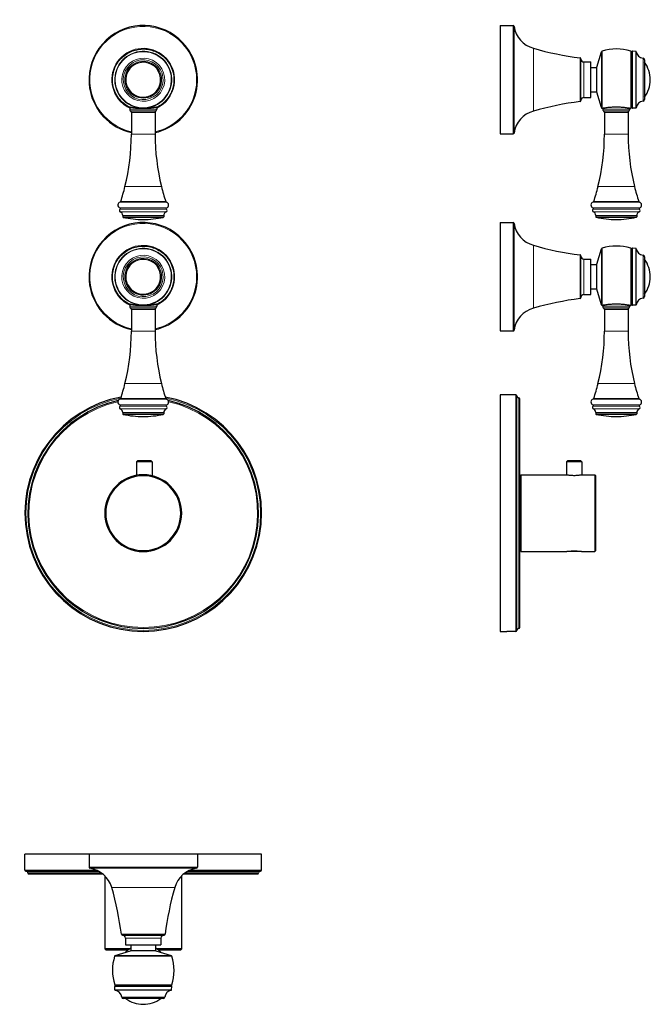
# Model space of a CAD drawing. Units: millimetres. Extents: x 161 to 682, y 120 to 620.
# Drawn here: x 362 to 682, y 120 to 620 of the extents above; entities that cross this region are included whole.
import ezdxf

# ---------------------------------------------------------------- set-up
doc = ezdxf.new("R2010")
doc.units = ezdxf.units.MM
doc.layers.get('0').update_dxf_attribs({"color": 106, "lineweight": 0})

# ---------------------------------------------------------------- blocks, each defined once
blk = doc.blocks.new('a', base_point=(362.56, 302.97))
at = {"color": 0, "linetype": 'Continuous', "lineweight": 30}
for p, q in [((418.11, 575.38), (418.11, 574.35)), ((431.81, 575.38), (431.81, 574.35)), ((418.4, 573.64), (418.67, 573.38)), ((418.96, 572.67), (418.96, 561.66)), ((430.96, 572.67), (430.96, 561.66)), ((431.25, 573.38), (431.52, 573.64)), ((414.58, 520.42), (414.58, 519.75)), ((435.33, 520.42), (435.33, 519.75)), ((418.11, 475.38), (418.11, 474.35)), ((431.81, 475.38), (431.81, 474.35)), ((418.4, 473.64), (418.67, 473.38)), ((418.96, 472.67), (418.96, 461.66)), ((430.96, 472.67), (430.96, 461.66)), ((431.25, 473.38), (431.52, 473.64)), ((414.58, 420.42), (414.58, 419.75)), ((435.33, 420.42), (435.33, 419.75)), ((421.51, 395.41), (422.01, 395.91)), ((425.46, 395.41), (421.51, 395.41)), ((421.51, 395.41), (421.51, 388.54)), ((425.46, 395.91), (422.01, 395.91)), ((428.91, 395.91), (425.46, 395.91)), ((429.41, 395.41), (425.46, 395.41)), ((429.41, 395.41), (428.91, 395.91)), ((429.41, 395.41), (429.41, 388.33))]:
    blk.add_line(p, q, dxfattribs=at)
at = {"color": 0, "linetype": 'Continuous', "lineweight": 0}
for p, q in [((418.11, 574.35), (424.74, 574.35)), ((418.4, 573.64), (424.75, 573.64)), ((418.67, 573.38), (424.76, 573.38)), ((424.77, 572.67), (418.96, 572.67)), ((424.74, 574.35), (431.81, 574.35)), ((424.75, 573.64), (431.52, 573.64)), ((424.76, 573.38), (431.25, 573.38)), ((430.96, 572.67), (424.77, 572.67)), ((418.96, 561.66), (424.77, 561.66)), ((424.77, 561.66), (430.96, 561.66)), ((415.7, 535.11), (424.66, 535.11)), ((424.66, 535.11), (434.21, 535.11)), ((413.22, 527.23), (424.58, 527.23)), ((413.57, 527.56), (424.6, 527.56)), ((424.58, 527.23), (436.69, 527.23)), ((424.6, 527.56), (436.34, 527.56)), ((413.14, 524.35), (424.58, 524.35)), ((413.22, 523.62), (424.58, 523.62)), ((413.32, 522.28), (424.59, 522.28)), ((424.63, 520.42), (414.58, 520.42)), ((414.58, 519.75), (424.63, 519.75)), ((424.58, 524.35), (436.77, 524.35)), ((424.58, 523.62), (436.69, 523.62)), ((424.59, 522.28), (436.59, 522.28)), ((435.33, 520.42), (424.63, 520.42)), ((424.63, 519.75), (435.33, 519.75)), ((414.78, 519.5), (424.63, 519.5)), ((424.63, 519.5), (435.14, 519.5)), ((418.11, 474.35), (424.74, 474.35)), ((418.4, 473.64), (424.75, 473.64)), ((418.67, 473.38), (424.76, 473.38)), ((424.77, 472.67), (418.96, 472.67)), ((424.74, 474.35), (431.81, 474.35)), ((424.75, 473.64), (431.52, 473.64)), ((424.76, 473.38), (431.25, 473.38)), ((430.96, 472.67), (424.77, 472.67)), ((418.96, 461.66), (424.77, 461.66)), ((424.77, 461.66), (430.96, 461.66)), ((415.7, 435.11), (424.66, 435.11)), ((424.66, 435.11), (434.21, 435.11)), ((413.22, 427.23), (424.58, 427.23)), ((413.57, 427.56), (424.6, 427.56)), ((424.58, 427.23), (436.69, 427.23)), ((424.6, 427.56), (436.34, 427.56)), ((413.14, 424.35), (424.58, 424.35)), ((413.22, 423.62), (424.58, 423.62)), ((413.32, 422.28), (424.59, 422.28)), ((424.63, 420.42), (414.58, 420.42)), ((424.58, 424.35), (436.77, 424.35)), ((424.58, 423.62), (436.69, 423.62)), ((424.59, 422.28), (436.59, 422.28)), ((435.33, 420.42), (424.63, 420.42)), ((414.58, 419.75), (424.63, 419.75)), ((414.78, 419.5), (424.63, 419.5)), ((424.63, 419.75), (435.33, 419.75)), ((424.63, 419.5), (435.14, 419.5))]:
    blk.add_line(p, q, dxfattribs=at)
at = {"color": 0, "linetype": 'Continuous', "lineweight": 30}
for centre, radius, start, end in [((424.96, 589.35), 27.5, 43.0181, 223.0181), ((424.96, 589.35), 27.5, 282.6023, 43.0181), ((424.96, 589.35), 8.87, 354.536, 174.5359), ((424.96, 589.35), 8.87, 174.5357, 354.5362), ((424.96, 589.35), 27.5, 223.0181, 257.3977), ((419.11, 574.35), 1, 179.997, 225.003), ((417.96, 572.67), 1, 359.997, 45.003), ((431.96, 572.67), 1, 134.997, 180.003), ((430.81, 574.35), 1, 314.997, 0.003), ((308.96, 561.66), 110, 346.0299, 0), ((540.96, 561.66), 110, 180, 193.9701), ((294.4, 565.28), 125, 342.4349, 346.0299), ((555.51, 565.28), 125, 193.9701, 197.5651), ((413.6, 525.78), 1.5, 104.6052, 252.1441), ((413.1, 527.71), 0.5, 284.6011, 342.4386), ((436.82, 527.71), 0.5, 197.5614, 255.3989), ((436.31, 525.78), 1.5, 287.8559, 75.3948), ((413.6, 522.98), 0.75, 120.4373, 248.2369), ((413.02, 523.97), 0.4, 300.4379, 72.1433), ((412.58, 520.42), 2, 0.001, 68.2365), ((414.83, 519.75), 0.25, 179.9954, 257.7608), ((435.08, 519.75), 0.25, 282.2392, 0.0046), ((437.33, 520.42), 2, 111.7635, 179.999), ((436.9, 523.97), 0.4, 107.8567, 239.5621), ((436.31, 522.98), 0.75, 291.7631, 59.5627), ((424.96, 489.35), 27.5, 43.0181, 223.0181), ((424.96, 566.41), 48, 257.756, 269.9989), ((424.96, 566.41), 48, 270.0011, 282.244), ((424.96, 489.35), 27.5, 282.6023, 43.0181), ((424.96, 489.35), 8.87, 354.536, 174.5359), ((424.96, 489.35), 8.87, 174.5357, 354.5362), ((424.96, 489.35), 27.5, 223.0181, 257.3977), ((419.11, 474.35), 1, 179.997, 225.003), ((417.96, 472.67), 1, 359.997, 45.003), ((431.96, 472.67), 1, 134.997, 180.003), ((430.81, 474.35), 1, 314.997, 0.003), ((308.96, 461.66), 110, 346.0299, 0), ((540.96, 461.66), 110, 180, 193.9701), ((294.4, 465.28), 125, 342.4349, 346.0299), ((555.51, 465.28), 125, 193.9701, 197.5651), ((424.96, 369.35), 60, 100.7122, 270), ((424.96, 369.35), 58.5, 102.5337, 270), ((413.6, 425.78), 1.5, 104.6052, 252.1441), ((413.1, 427.71), 0.5, 284.6011, 342.4386), ((424.96, 369.35), 60, 270, 79.2878), ((424.96, 369.35), 58.5, 270, 77.466), ((436.82, 427.71), 0.5, 197.5614, 255.3989), ((436.31, 425.78), 1.5, 287.8559, 75.3948), ((413.6, 422.98), 0.75, 120.4373, 248.2369), ((413.02, 423.97), 0.4, 300.4379, 72.1433), ((412.58, 420.42), 2, 0.001, 68.2365), ((437.33, 420.42), 2, 111.7635, 179.999), ((436.9, 423.97), 0.4, 107.8567, 239.5621), ((436.31, 422.98), 0.75, 291.7631, 59.5627), ((414.83, 419.75), 0.25, 179.9954, 257.7608), ((424.96, 466.41), 48, 257.756, 269.9989), ((424.96, 466.41), 48, 270.0011, 282.244), ((435.08, 419.75), 0.25, 282.2392, 0.0046), ((424.96, 369.35), 19.5, 0, 180), ((424.96, 369.35), 19, 0, 180), ((424.96, 369.35), 19.5, 180, 360), ((424.96, 369.35), 19, 180, 0)]:
    blk.add_arc(centre, radius, start, end, dxfattribs=at)
at = {"color": 0, "linetype": 'Continuous', "lineweight": 0}
for centre, radius, start, end in [((424.96, 589.35), 27.08, 43.0181, 223.0181), ((424.96, 589.35), 15.95, 43.0181, 223.0181), ((424.96, 589.35), 27.08, 282.8027, 43.0181), ((424.96, 589.35), 14.47, 52.826, 232.826), ((424.96, 589.35), 14.38, 52.826, 232.826), ((424.96, 589.35), 14.22, 52.826, 232.826), ((424.96, 589.35), 10.91, 52.826, 232.826), ((424.96, 589.35), 14.47, 232.826, 52.826), ((424.96, 589.35), 14.38, 232.826, 52.826), ((424.96, 589.35), 14.22, 232.826, 52.826), ((424.96, 589.35), 15.95, 295.43, 43.0181), ((424.96, 589.35), 10.11, 52.826, 232.826), ((424.96, 589.35), 9.35, 142.826, 322.826), ((424.96, 589.35), 9.35, 322.826, 142.826), ((424.96, 589.35), 10.91, 232.826, 52.826), ((424.96, 589.35), 10.11, 232.826, 52.826), ((424.96, 589.35), 15.95, 223.0181, 244.57), ((424.96, 589.35), 27.08, 223.0181, 257.1973), ((424.96, 489.35), 27.08, 43.0181, 223.0181), ((424.96, 489.35), 15.95, 43.0181, 223.0181), ((424.96, 489.35), 27.08, 282.8027, 43.0181), ((424.96, 489.35), 14.47, 52.826, 232.826), ((424.96, 489.35), 14.38, 52.826, 232.826), ((424.96, 489.35), 14.22, 52.826, 232.826), ((424.96, 489.35), 10.91, 52.826, 232.826), ((424.96, 489.35), 14.47, 232.826, 52.826), ((424.96, 489.35), 14.38, 232.826, 52.826), ((424.96, 489.35), 14.22, 232.826, 52.826), ((424.96, 489.35), 15.95, 295.43, 43.0181), ((424.96, 489.35), 10.11, 52.826, 232.826), ((424.96, 489.35), 9.35, 142.826, 322.826), ((424.96, 489.35), 9.35, 322.826, 142.826), ((424.96, 489.35), 10.91, 232.826, 52.826), ((424.96, 489.35), 10.11, 232.826, 52.826), ((424.96, 489.35), 15.95, 223.0181, 244.57), ((424.96, 489.35), 27.08, 223.0181, 257.1973), ((424.96, 369.35), 59.5, 100.9691, 270), ((424.96, 369.35), 58, 102.8015, 270), ((424.96, 369.35), 59.5, 270, 79.0309), ((424.96, 369.35), 58, 270, 77.1985)]:
    blk.add_arc(centre, radius, start, end, dxfattribs=at)
at = {"color": 0, "linetype": 'Continuous', "lineweight": 30}
for points, knots in [([(417.96, 575.4), (417.26, 575.75), (415.46, 576.84), (412.93, 579.15), (410.81, 582.41), (409.64, 585.8), (409.25, 589.14), (409.53, 592.38), (410.5, 595.49), (412.06, 598.31), (414.13, 600.73), (416.68, 602.7), (419.46, 604.05), (422.4, 604.83), (425.47, 605.05), (428.58, 604.63), (431.61, 603.58), (434.46, 601.88), (436.84, 599.63), (438.78, 596.83), (439.92, 594.08), (440.59, 590.83), (440.6, 588.25), (440.24, 586.16), (439.85, 584.59), (439.28, 583.06), (438.44, 581.44), (437.73, 580.36), (436.88, 579.26), (436.08, 578.38), (435.21, 577.58), (434.61, 577.08), (434.07, 576.68), (433.67, 576.4), (433.34, 576.19), (433.1, 576.04), (432.85, 575.89), (432.58, 575.73), (432.28, 575.58), (432.08, 575.43), (431.96, 575.4)], [0, 0, 0, 0, 2.337483, 6.287234, 10.196097, 13.917256, 16.955693, 20.256987, 23.613391, 26.659192, 29.895544, 33.115212, 36.264336, 39.110872, 42.200557, 45.460194, 48.471481, 51.786724, 55.340601, 58.241793, 61.973062, 64.204932, 68.175042, 69.650053, 70.555961, 73.036096, 74.528552, 76.015296, 76.913252, 78.699448, 79.576655, 80.452172, 81.034234, 81.614539, 81.903909, 82.192693, 82.480844, 82.768315, 83.13449, 83.499385, 83.499385, 83.499385, 83.499385]), ([(424.96, 574.78), (424.72, 574.78), (424.01, 574.78), (423.08, 574.82), (422.26, 574.87), (421.36, 574.94), (420.34, 575.04), (419.36, 575.18), (418.7, 575.28), (418.26, 575.35), (418.01, 575.4), (417.96, 575.4), (417.96, 575.4)], [0, 0, 0, 0, 0.0323836, 0.0971508, 0.1271451, 0.1527608, 0.2322227, 0.2953758, 0.3510478, 0.4026225, 0.4519336, 0.5, 0.5, 0.5, 0.5]), ([(431.96, 575.4), (431.96, 575.4), (431.9, 575.4), (431.65, 575.35), (431.22, 575.28), (430.56, 575.18), (429.58, 575.04), (428.55, 574.94), (427.66, 574.87), (426.83, 574.82), (425.91, 574.78), (425.2, 574.78), (424.96, 574.78)], [0.5, 0.5, 0.5, 0.5, 0.5480682, 0.5973795, 0.6489534, 0.7046329, 0.7677918, 0.847232, 0.872853, 0.9028498, 0.9676166, 1, 1, 1, 1]), ([(417.96, 475.4), (417.26, 475.75), (415.46, 476.84), (412.93, 479.15), (410.81, 482.41), (409.64, 485.8), (409.25, 489.14), (409.53, 492.38), (410.5, 495.49), (412.06, 498.31), (414.13, 500.73), (416.68, 502.7), (419.46, 504.05), (422.4, 504.83), (425.47, 505.05), (428.58, 504.63), (431.61, 503.58), (434.46, 501.88), (436.84, 499.63), (438.78, 496.83), (439.92, 494.08), (440.59, 490.83), (440.6, 488.25), (440.24, 486.16), (439.85, 484.59), (439.28, 483.06), (438.44, 481.44), (437.73, 480.36), (436.88, 479.26), (436.08, 478.38), (435.21, 477.58), (434.61, 477.08), (434.07, 476.68), (433.67, 476.4), (433.34, 476.19), (433.1, 476.04), (432.85, 475.89), (432.58, 475.73), (432.28, 475.58), (432.08, 475.43), (431.96, 475.4)], [0, 0, 0, 0, 2.337483, 6.287234, 10.196097, 13.917256, 16.955693, 20.256987, 23.613391, 26.659192, 29.895544, 33.115212, 36.264336, 39.110872, 42.200557, 45.460194, 48.471481, 51.786724, 55.340601, 58.241793, 61.973062, 64.204932, 68.175042, 69.650053, 70.555961, 73.036096, 74.528552, 76.015296, 76.913252, 78.699448, 79.576655, 80.452172, 81.034234, 81.614539, 81.903909, 82.192693, 82.480844, 82.768315, 83.13449, 83.499385, 83.499385, 83.499385, 83.499385]), ([(424.96, 474.78), (424.72, 474.78), (424.01, 474.78), (423.08, 474.82), (422.26, 474.87), (421.36, 474.94), (420.34, 475.04), (419.36, 475.18), (418.7, 475.28), (418.26, 475.35), (418.01, 475.4), (417.96, 475.4), (417.96, 475.4)], [0, 0, 0, 0, 0.0323836, 0.0971508, 0.1271451, 0.1527608, 0.2322227, 0.2953758, 0.3510478, 0.4026225, 0.4519336, 0.5, 0.5, 0.5, 0.5]), ([(431.96, 475.4), (431.96, 475.4), (431.9, 475.4), (431.65, 475.35), (431.22, 475.28), (430.56, 475.18), (429.58, 475.04), (428.55, 474.94), (427.66, 474.87), (426.83, 474.82), (425.91, 474.78), (425.2, 474.78), (424.96, 474.78)], [0.5, 0.5, 0.5, 0.5, 0.5480682, 0.5973795, 0.6489534, 0.7046329, 0.7677918, 0.847232, 0.872853, 0.9028498, 0.9676166, 1, 1, 1, 1])]:
    blk.add_open_spline(points, degree=3, knots=knots, dxfattribs=at)
blk = doc.blocks.new('b', base_point=(0, 228.61))
at = {"color": 0, "linetype": 'Continuous', "lineweight": 30}
for p, q in [((397.46, 196.22), (364.96, 196.22)), ((364.96, 188.22), (364.96, 196.22)), ((445.06, 196.22), (397.46, 196.22)), ((397.46, 196.22), (397.46, 189.66)), ((452.46, 196.22), (445.06, 196.22)), ((484.96, 196.22), (452.46, 196.22)), ((452.46, 196.22), (452.46, 189.66)), ((484.96, 188.22), (484.96, 196.22)), ((365.46, 187.72), (402.22, 187.72)), ((366.96, 186.22), (404.48, 186.22)), ((405.46, 185.34), (405.46, 148.17)), ((444.46, 148.17), (444.46, 185.34)), ((445.44, 186.22), (482.96, 186.22)), ((447.69, 187.72), (484.46, 187.72)), ((432.68, 155.22), (435.52, 155.22)), ((415.96, 153.72), (415.96, 150.22)), ((415.96, 150.22), (431.54, 150.22)), ((418.71, 150.22), (418.71, 147.42)), ((431.21, 150.22), (431.21, 147.42)), ((431.54, 150.22), (433.96, 150.22)), ((433.96, 153.72), (433.96, 150.22)), ((418.06, 148.17), (405.46, 148.17)), ((405.96, 147.67), (405.46, 148.17)), ((405.96, 147.67), (417.33, 147.67)), ((410.78, 144.85), (418.57, 147.23)), ((431.35, 147.23), (439.14, 144.85)), ((444.46, 148.17), (431.86, 148.17)), ((432.59, 147.67), (443.96, 147.67)), ((443.96, 147.67), (444.46, 148.17)), ((410.57, 127.41), (410.49, 129.1)), ((424.96, 129.62), (410.97, 129.62)), ((438.94, 129.62), (424.96, 129.62)), ((439.34, 127.41), (439.43, 129.1)), ((431.07, 122.97), (414.85, 122.97))]:
    blk.add_line(p, q, dxfattribs=at)
at = {"color": 0, "linetype": 'Continuous', "lineweight": 0}
for p, q in [((364.96, 188.22), (401.18, 188.22)), ((366.46, 186.72), (403.83, 186.72)), ((397.46, 189.66), (445.06, 189.66)), ((397.88, 189.16), (444.75, 189.16)), ((444.75, 189.16), (452.03, 189.16)), ((445.06, 189.66), (452.46, 189.66)), ((446.09, 186.72), (483.46, 186.72)), ((448.74, 188.22), (484.96, 188.22)), ((409.01, 179.34), (436.62, 179.34)), ((436.62, 179.34), (440.91, 179.34)), ((433.04, 155.66), (413.9, 155.66)), ((431.54, 153.72), (415.96, 153.72)), ((433.96, 153.72), (431.54, 153.72)), ((418.57, 147.23), (424.96, 147.23)), ((424.96, 147.23), (431.35, 147.23)), ((410.45, 144.52), (424.96, 144.52)), ((410.78, 144.85), (424.96, 144.85)), ((424.96, 144.85), (439.14, 144.85)), ((424.96, 144.52), (439.47, 144.52)), ((410.5, 129.97), (424.96, 129.97)), ((424.96, 129.97), (439.42, 129.97)), ((410.49, 129.1), (433.7, 129.1)), ((410.57, 127.41), (433.65, 127.41)), ((410.74, 127.22), (433.55, 127.22)), ((433.55, 127.22), (439.18, 127.22)), ((433.65, 127.41), (439.34, 127.41)), ((433.7, 129.1), (439.43, 129.1)), ((414.05, 123.69), (431.55, 123.69)), ((431.55, 123.69), (435.86, 123.69))]:
    blk.add_line(p, q, dxfattribs=at)
at = {"color": 0, "linetype": 'Continuous', "lineweight": 30}
for centre, radius, start, end in [((365.46, 188.22), 0.5, 180.0017, 269.9902), ((365.46, 186.72), 1, 0.0002, 89.9998), ((366.96, 186.72), 0.5, 180.0017, 269.9902), ((397.96, 189.66), 0.5, 180.0005, 261.2024), ((395.78, 175.57), 13.75, 15.8762, 81.2097), ((454.14, 175.57), 13.75, 98.7903, 164.1238), ((451.96, 189.66), 0.5, 278.8, 359.9995), ((482.96, 186.72), 0.5, 270.0017, 359.9983), ((484.46, 186.72), 1, 90.0002, 179.9998), ((484.46, 188.22), 0.5, 270.0017, 359.9983), ((250.3, 134.2), 165, 7.4725, 15.8763), ((599.62, 134.2), 165, 164.1237, 172.5275), ((414.39, 155.72), 0.5, 187.4731, 269.9993), ((414.46, 153.72), 1.5, 0.0026, 89.9974), ((435.46, 153.72), 1.5, 90.0026, 179.9974), ((435.52, 155.72), 0.5, 270.012, 352.527), ((424.96, 137.32), 12.86, 119.0865, 135.0929), ((418.51, 147.42), 0.2, 286.9819, 0.0187), ((424.96, 137.32), 12.86, 44.9103, 60.9115), ((431.41, 147.42), 0.2, 179.9813, 253.0181), ((433.66, 137.32), 24.3, 162.7768, 197.6085), ((410.93, 144.37), 0.5, 106.9965, 162.7802), ((438.99, 144.37), 0.5, 17.2198, 73.0035), ((416.26, 137.32), 24.3, 342.3915, 17.2232), ((410.97, 130.12), 0.5, 197.6123, 269.9895), ((438.94, 130.12), 0.5, 270.0037, 342.3877), ((410.99, 129.12), 0.5, 91.3447, 183.0001), ((410.77, 127.42), 0.2, 182.9953, 260.3991), ((410.07, 123.28), 4, 5.8949, 80.3922), ((439.84, 123.28), 4, 99.6078, 174.1051), ((438.93, 129.12), 0.5, 356.9999, 88.6545), ((439.14, 127.42), 0.2, 279.6009, 357.0047), ((414.85, 123.77), 0.8, 185.8926, 269.9923), ((424.96, 135.07), 15, 233.7716, 269.9959), ((424.96, 135.07), 15, 270.0041, 306.2284), ((435.07, 123.77), 0.8, 270.0077, 354.1074)]:
    blk.add_arc(centre, radius, start, end, dxfattribs=at)
blk.add_rational_spline([(414.39, 155.22), (414.39, 155.22), (417.75, 155.22), (425.47, 155.22), (432.68, 155.22)], [0.853808761928, 0.847437978414, 1, 0.707106781187, 1], degree=2, knots=[0.2395603, 0.2395603, 0.2395603, 0.5, 0.5, 1, 1, 1], dxfattribs=at)
at = {"color": 0, "linetype": 'Continuous', "lineweight": 0}
blk.add_rational_spline([(436.02, 155.66), (436.02, 155.66), (433.04, 155.66)], [0.853808571907, 0.859668609338, 0.999999777668], degree=2, dxfattribs=at)
for points, knots in [([(424.96, 147.42), (424.14, 147.42), (422.5, 147.42), (420.42, 147.42), (419.03, 147.42), (418.71, 147.42), (418.71, 147.42), (418.71, 147.42)], [39.409518, 39.409518, 39.409518, 39.409518, 41.869638, 44.329757, 46.789876, 49.249995, 49.261898, 49.261898, 49.261898, 49.261898]), ([(431.21, 147.42), (431.21, 147.42), (431.21, 147.42), (430.88, 147.42), (429.49, 147.42), (427.41, 147.42), (425.78, 147.42), (424.96, 147.42)], [29.557139, 29.557139, 29.557139, 29.557139, 29.569042, 32.029161, 34.48928, 36.949399, 39.409518, 39.409518, 39.409518, 39.409518])]:
    blk.add_open_spline(points, degree=3, knots=knots, dxfattribs=at)
at = {"color": 0, "linetype": 'Continuous', "lineweight": 30}
blk.add_rational_spline([(435.07, 122.97), (435.08, 122.97), (431.07, 122.97)], [0.857621351966, 0.829145622359, 1], degree=2, dxfattribs=at)
blk = doc.blocks.new('c', base_point=(494.31, 0))
at = {"color": 0, "linetype": 'Continuous', "lineweight": 30}
for p, q in [((605.89, 616.85), (605.89, 570.59)), ((605.89, 616.85), (612.46, 616.85)), ((646.89, 582.14), (646.89, 599.91)), ((654.89, 595.74), (657.27, 603.53)), ((672.49, 603.33), (672.49, 578.2)), ((674.71, 603.73), (673.02, 603.82)), ((648.39, 598.35), (651.89, 598.35)), ((651.89, 583.21), (651.89, 598.35)), ((651.89, 595.6), (654.7, 595.6)), ((646.89, 578.78), (646.89, 582.14)), ((648.39, 580.35), (651.89, 580.35)), ((651.89, 580.35), (651.89, 583.21)), ((654.7, 583.1), (651.89, 583.1)), ((657.27, 575.17), (654.89, 582.96)), ((679.14, 581.29), (679.14, 579.24)), ((657.79, 574.78), (657.6, 574.84)), ((657.94, 574.8), (657.94, 574.35)), ((671.64, 574.8), (671.64, 574.35)), ((672.49, 578.2), (672.49, 575.36)), ((674.71, 574.96), (673.02, 574.87)), ((605.89, 570.59), (605.89, 561.85)), ((658.24, 573.64), (658.5, 573.38)), ((658.79, 572.67), (658.79, 561.66)), ((670.79, 572.67), (670.79, 561.66)), ((671.09, 573.38), (671.35, 573.64)), ((605.89, 561.85), (612.46, 561.85)), ((654.42, 520.42), (654.42, 519.75)), ((675.17, 520.42), (675.17, 519.75)), ((605.89, 516.85), (605.89, 470.59)), ((605.89, 516.85), (612.46, 516.85)), ((646.89, 482.14), (646.89, 499.91)), ((654.89, 495.74), (657.27, 503.53)), ((672.49, 503.33), (672.49, 478.2)), ((674.71, 503.73), (673.02, 503.82)), ((648.39, 498.35), (651.89, 498.35)), ((651.89, 483.21), (651.89, 498.35)), ((651.89, 495.6), (654.7, 495.6)), ((646.89, 478.78), (646.89, 482.14)), ((648.39, 480.35), (651.89, 480.35)), ((651.89, 480.35), (651.89, 483.21)), ((654.7, 483.1), (651.89, 483.1)), ((657.27, 475.17), (654.89, 482.96)), ((679.14, 481.29), (679.14, 479.24)), ((657.79, 474.78), (657.6, 474.84)), ((657.94, 474.8), (657.94, 474.35)), ((671.64, 474.8), (671.64, 474.35)), ((672.49, 478.2), (672.49, 475.36)), ((674.71, 474.96), (673.02, 474.87)), ((605.89, 470.59), (605.89, 461.85)), ((658.24, 473.64), (658.5, 473.38)), ((658.79, 472.67), (658.79, 461.66)), ((670.79, 472.67), (670.79, 461.66)), ((671.09, 473.38), (671.35, 473.64)), ((605.89, 461.85), (612.46, 461.85)), ((613.89, 429.35), (605.89, 429.35)), ((614.39, 309.85), (614.39, 428.85)), ((615.89, 311.35), (615.89, 427.35)), ((654.42, 420.42), (654.42, 419.75)), ((675.17, 420.42), (675.17, 419.75)), ((639.5, 395.41), (640, 395.91)), ((639.5, 395.41), (639.5, 388.85)), ((647.4, 395.41), (646.9, 395.91)), ((647.4, 395.41), (647.4, 388.85)), ((616.45, 388.85), (616.45, 349.85)), ((616.45, 388.85), (639.53, 388.85)), ((647.37, 388.85), (653.95, 388.85)), ((653.95, 388.85), (653.95, 369.35)), ((654.45, 388.35), (653.95, 388.85)), ((654.45, 369.35), (654.45, 388.35)), ((653.95, 369.35), (653.95, 349.85)), ((654.45, 350.35), (654.45, 369.35)), ((616.45, 349.85), (639.72, 349.85)), ((647.18, 349.85), (639.72, 349.85)), ((647.18, 349.85), (653.95, 349.85)), ((654.45, 350.35), (653.95, 349.85)), ((605.89, 309.35), (609.29, 309.35)), ((613.5, 309.35), (609.29, 309.35)), ((613.89, 309.35), (613.5, 309.35))]:
    blk.add_line(p, q, dxfattribs=at)
at = {"color": 0, "linetype": 'Continuous', "lineweight": 0}
for p, q in [((612.46, 570.59), (612.46, 616.85)), ((612.95, 570.87), (612.95, 616.42)), ((622.78, 578.46), (622.78, 605.3)), ((657.27, 575.17), (657.27, 603.53)), ((657.6, 574.84), (657.6, 603.86)), ((672.15, 574.89), (672.15, 603.81)), ((673.02, 577.81), (673.02, 603.82)), ((674.71, 577.89), (674.71, 603.73)), ((674.89, 578.02), (674.89, 603.56)), ((678.43, 580.66), (678.43, 600.25)), ((648.39, 598.35), (648.39, 583.21)), ((654.7, 595.6), (654.7, 583.1)), ((654.89, 582.96), (654.89, 595.74)), ((646.46, 581.8), (646.46, 578.29)), ((648.39, 583.21), (648.39, 580.35)), ((678.43, 578.44), (678.43, 580.66)), ((622.78, 573.39), (622.78, 578.46)), ((673.02, 574.87), (673.02, 577.81)), ((674.71, 574.96), (674.71, 577.89)), ((674.89, 575.13), (674.89, 578.02)), ((612.46, 561.85), (612.46, 570.59)), ((612.95, 562.27), (612.95, 570.87)), ((657.94, 574.35), (671.64, 574.35)), ((670.79, 572.67), (658.79, 572.67)), ((658.79, 561.66), (670.79, 561.66)), ((655.54, 535.11), (674.04, 535.11)), ((653.06, 527.23), (676.52, 527.23)), ((675.17, 520.42), (654.42, 520.42)), ((612.46, 470.59), (612.46, 516.85)), ((612.95, 470.87), (612.95, 516.42)), ((622.78, 478.46), (622.78, 505.3)), ((657.27, 475.17), (657.27, 503.53)), ((657.6, 474.84), (657.6, 503.86)), ((672.15, 474.89), (672.15, 503.81)), ((673.02, 477.81), (673.02, 503.82)), ((674.71, 477.89), (674.71, 503.73)), ((674.89, 478.02), (674.89, 503.56)), ((678.43, 480.66), (678.43, 500.25)), ((648.39, 498.35), (648.39, 483.21)), ((654.7, 495.6), (654.7, 483.1)), ((654.89, 482.96), (654.89, 495.74)), ((646.46, 481.8), (646.46, 478.29)), ((648.39, 483.21), (648.39, 480.35)), ((678.43, 478.44), (678.43, 480.66)), ((622.78, 473.39), (622.78, 478.46)), ((673.02, 474.87), (673.02, 477.81)), ((674.71, 474.96), (674.71, 477.89)), ((674.89, 475.13), (674.89, 478.02)), ((612.46, 461.85), (612.46, 470.59)), ((612.95, 462.27), (612.95, 470.87)), ((657.94, 474.35), (671.64, 474.35)), ((670.79, 472.67), (658.79, 472.67)), ((655.54, 435.11), (674.04, 435.11)), ((613.89, 309.35), (613.89, 429.35)), ((615.39, 310.85), (615.39, 427.85)), ((653.06, 427.23), (676.52, 427.23)), ((652.98, 424.35), (676.61, 424.35)), ((675.17, 420.42), (654.42, 420.42))]:
    blk.add_line(p, q, dxfattribs=at)
at = {"color": 0, "linetype": 'Continuous', "lineweight": 30}
for centre, radius, start, end in [((612.46, 616.35), 0.5, 8.7984, 89.9995), ((626.54, 618.52), 13.75, 188.7903, 254.1238), ((667.92, 764), 165, 254.1237, 262.5275), ((664.79, 580.65), 24.3, 72.3915, 107.2232), ((646.39, 599.91), 0.5, 0.0007, 82.5269), ((648.39, 599.85), 1.5, 180.0026, 269.9974), ((657.75, 603.38), 0.5, 107.2198, 163.0035), ((671.99, 603.33), 0.5, 0.0105, 72.3877), ((672.99, 603.32), 0.5, 86.9999, 178.654), ((674.7, 603.53), 0.2, 9.6009, 87.0047), ((678.84, 604.23), 4, 189.6078, 264.1051), ((678.34, 599.46), 0.8, 0.0077, 84.1074), ((654.7, 595.8), 0.2, 269.9813, 343.0187), ((667.04, 589.35), 15, 0.0041, 36.2284), ((667.04, 589.35), 15, 323.7716, 359.9959), ((648.39, 578.85), 1.5, 90.0026, 179.9974), ((654.7, 582.9), 0.2, 17, 90), ((667.92, 414.69), 165, 97.4725, 105.8763), ((646.39, 578.78), 0.5, 277.473, 359.988), ((657.75, 575.31), 0.5, 197, 252.7767), ((664.79, 598.05), 24.3, 286.7418, 287.6086), ((671.99, 575.36), 0.5, 287.6086, 0), ((672.99, 575.37), 0.5, 181.345, 273), ((674.7, 575.16), 0.2, 272.9953, 350.3991), ((678.84, 574.46), 4, 95.8949, 170.3922), ((678.34, 579.24), 0.8, 275.8926, 359.9923), ((626.54, 560.17), 13.75, 105.8762, 171.2097), ((658.94, 574.35), 1, 179.997, 225.003), ((657.8, 572.67), 1, 359.997, 45.003), ((671.79, 572.67), 1, 134.997, 180.003), ((670.65, 574.35), 1, 314.997, 0.003), ((612.46, 562.35), 0.5, 270.0005, 351.2027), ((548.79, 561.66), 110, 346.0299, 0), ((780.8, 561.66), 110, 180, 193.9701), ((534.24, 565.28), 125, 342.4349, 346.0299), ((795.35, 565.28), 125, 193.9701, 197.5651), ((653.44, 525.78), 1.5, 104.6052, 252.1441), ((652.93, 527.71), 0.5, 284.6011, 342.4386), ((676.66, 527.71), 0.5, 197.5614, 255.3989), ((676.15, 525.78), 1.5, 287.8559, 75.3948), ((653.44, 522.98), 0.75, 120.4373, 248.2369), ((652.86, 523.97), 0.4, 300.4379, 72.1433), ((652.42, 520.42), 2, 0.001, 68.2365), ((654.67, 519.75), 0.25, 179.9954, 257.7608), ((674.92, 519.75), 0.25, 282.2392, 0.0046), ((677.17, 520.42), 2, 111.7635, 179.999), ((676.73, 523.97), 0.4, 107.8567, 239.5621), ((676.15, 522.98), 0.75, 291.7631, 59.5627), ((612.46, 516.35), 0.5, 8.7984, 89.9995), ((626.54, 518.52), 13.75, 188.7903, 254.1238), ((664.79, 566.41), 48, 257.756, 269.9989), ((664.79, 566.41), 48, 270.0011, 282.244), ((667.92, 664), 165, 254.1237, 262.5275), ((664.79, 480.65), 24.3, 72.3915, 107.2232), ((646.39, 499.91), 0.5, 0.0007, 82.5269), ((648.39, 499.85), 1.5, 180.0026, 269.9974), ((657.75, 503.38), 0.5, 107.2198, 163.0035), ((671.99, 503.33), 0.5, 0.0105, 72.3877), ((672.99, 503.32), 0.5, 86.9999, 178.654), ((674.7, 503.53), 0.2, 9.6009, 87.0047), ((678.84, 504.23), 4, 189.6078, 264.1051), ((678.34, 499.46), 0.8, 0.0077, 84.1074), ((654.7, 495.8), 0.2, 269.9813, 343.0187), ((667.04, 489.35), 15, 0.0041, 36.2284), ((667.04, 489.35), 15, 323.7716, 359.9959), ((648.39, 478.85), 1.5, 90.0026, 179.9974), ((654.7, 482.9), 0.2, 17, 90), ((667.92, 314.69), 165, 97.4725, 105.8763), ((646.39, 478.78), 0.5, 277.473, 359.988), ((657.75, 475.31), 0.5, 197, 252.7767), ((664.79, 498.05), 24.3, 286.7418, 287.6086), ((671.99, 475.36), 0.5, 287.6086, 360), ((672.99, 475.37), 0.5, 181.345, 273), ((674.7, 475.16), 0.2, 272.9953, 350.3991), ((678.84, 474.46), 4, 95.8949, 170.3922), ((678.34, 479.24), 0.8, 275.8926, 359.9923), ((626.54, 460.17), 13.75, 105.8762, 171.2097), ((658.94, 474.35), 1, 179.997, 225.003), ((657.8, 472.67), 1, 359.997, 45.003), ((671.79, 472.67), 1, 134.997, 180.003), ((670.65, 474.35), 1, 314.997, 0.003), ((612.46, 462.35), 0.5, 270.0005, 351.2027), ((548.79, 461.66), 110, 346.0299, 0), ((780.8, 461.66), 110, 180, 193.9701), ((534.24, 465.28), 125, 342.4349, 346.0299), ((795.35, 465.28), 125, 193.9701, 197.5651), ((613.89, 428.85), 0.5, 360, 90), ((615.39, 428.85), 1, 180, 270), ((615.39, 427.35), 0.5, 360, 90), ((653.44, 425.78), 1.5, 104.6052, 252.1441), ((652.93, 427.71), 0.5, 284.6011, 342.4386), ((676.66, 427.71), 0.5, 197.5614, 255.3989), ((676.15, 425.78), 1.5, 287.8559, 75.3948), ((653.44, 422.98), 0.75, 120.4373, 248.2369), ((652.86, 423.97), 0.4, 300.4379, 72.1433), ((652.42, 420.42), 2, 0.001, 68.2365), ((677.17, 420.42), 2, 111.7635, 179.999), ((676.73, 423.97), 0.4, 107.8567, 239.5621), ((676.15, 422.98), 0.75, 291.7631, 59.5627), ((654.67, 419.75), 0.25, 179.9954, 257.7608), ((664.79, 466.41), 48, 257.756, 269.9989), ((664.79, 466.41), 48, 270.0011, 282.244), ((674.92, 419.75), 0.25, 282.2392, 0.0046), ((613.89, 309.85), 0.5, 270.0017, 359.9902), ((615.39, 309.85), 1, 90.0002, 179.9998), ((615.39, 311.35), 0.5, 270.0016, 359.8282)]:
    blk.add_arc(centre, radius, start, end, dxfattribs=at)
at = {"color": 0, "linetype": 'Continuous', "lineweight": 0}
blk.add_arc((643.45, 328.31), 21.97, 82.4724, 97.5276, dxfattribs=at)
for points, weights, knots in [([(646.46, 600.41), (646.46, 600.41), (646.46, 597.43), (646.46, 589.89), (646.46, 581.8)], [0.853808571921, 0.859668609502, 0.999999777668, 0.707106623974, 0.999999777668], [0.1302198, 0.1302198, 0.1302198, 0.25, 0.25, 0.5, 0.5, 0.5]), ([(658.24, 573.64), (658.03, 573.64), (664.59, 573.64), (671.14, 573.64), (671.35, 573.64)], [1, 0.707106781187, 1, 0.707106781187, 1], [0.5, 0.5, 0.5, 0.75, 0.75, 1, 1, 1]), ([(658.51, 573.38), (658.3, 573.38), (664.59, 573.38), (670.88, 573.38), (671.08, 573.38)], [1, 0.707106781187, 1, 0.707106781187, 1], [0.5, 0.5, 0.5, 0.75, 0.75, 1, 1, 1]), ([(653.42, 527.56), (653.05, 527.56), (664.43, 527.56), (675.81, 527.56), (676.17, 527.56)], [1, 0.707106781187, 1, 0.707106781187, 1], [0.5, 0.5, 0.5, 0.75, 0.75, 1, 1, 1]), ([(652.98, 524.35), (652.98, 524.35), (664.42, 524.35), (676.23, 524.35), (676.61, 524.35)], [0.987175971427, 0.713665671678, 1, 0.707106781187, 1], [0.5055984, 0.5055984, 0.5055984, 0.75, 0.75, 1, 1, 1]), ([(653.06, 523.62), (652.69, 523.62), (664.42, 523.62), (676.15, 523.62), (676.53, 523.62)], [1, 0.707106781187, 1, 0.707106781187, 1], [0.5, 0.5, 0.5, 0.75, 0.75, 1, 1, 1]), ([(653.17, 522.28), (652.8, 522.28), (664.42, 522.28), (676.05, 522.28), (676.42, 522.28)], [1, 0.707106781187, 1, 0.707106781187, 1], [0.5, 0.5, 0.5, 0.75, 0.75, 1, 1, 1]), ([(654.42, 519.75), (654.42, 519.75), (664.46, 519.75), (674.84, 519.75), (675.17, 519.75)], [0.987175991089, 0.713665661386, 1, 0.707106781187, 1], [0.5055984, 0.5055984, 0.5055984, 0.75, 0.75, 1, 1, 1]), ([(654.62, 519.5), (654.3, 519.5), (664.47, 519.5), (674.64, 519.5), (674.97, 519.5)], [1, 0.707106781187, 1, 0.707106781187, 1], [0.5, 0.5, 0.5, 0.75, 0.75, 1, 1, 1]), ([(646.46, 500.41), (646.46, 500.41), (646.46, 497.43), (646.46, 489.89), (646.46, 481.8)], [0.853808571921, 0.859668609502, 0.999999777668, 0.707106623974, 0.999999777668], [0.1302198, 0.1302198, 0.1302198, 0.25, 0.25, 0.5, 0.5, 0.5]), ([(658.24, 473.64), (658.03, 473.64), (664.59, 473.64), (671.14, 473.64), (671.35, 473.64)], [1, 0.707106781187, 1, 0.707106781187, 1], [0.5, 0.5, 0.5, 0.75, 0.75, 1, 1, 1]), ([(658.51, 473.38), (658.3, 473.38), (664.59, 473.38), (670.88, 473.38), (671.08, 473.38)], [1, 0.707106781187, 1, 0.707106781187, 1], [0.5, 0.5, 0.5, 0.75, 0.75, 1, 1, 1]), ([(658.79, 461.66), (658.79, 461.66), (664.6, 461.66), (670.6, 461.66), (670.79, 461.66)], [0.987181992227, 0.713662520166, 1, 0.707106781187, 1], [0.5055957, 0.5055957, 0.5055957, 0.75, 0.75, 1, 1, 1]), ([(653.42, 427.56), (653.05, 427.56), (664.43, 427.56), (675.81, 427.56), (676.17, 427.56)], [1, 0.707106781187, 1, 0.707106781187, 1], [0.5, 0.5, 0.5, 0.75, 0.75, 1, 1, 1]), ([(653.06, 423.62), (652.69, 423.62), (664.42, 423.62), (676.15, 423.62), (676.53, 423.62)], [1, 0.707106781187, 1, 0.707106781187, 1], [0.5, 0.5, 0.5, 0.75, 0.75, 1, 1, 1]), ([(653.17, 422.28), (652.8, 422.28), (664.42, 422.28), (676.05, 422.28), (676.42, 422.28)], [1, 0.707106781187, 1, 0.707106781187, 1], [0.5, 0.5, 0.5, 0.75, 0.75, 1, 1, 1]), ([(654.42, 419.75), (654.42, 419.75), (664.46, 419.75), (674.84, 419.75), (675.17, 419.75)], [0.987175991089, 0.713665661386, 1, 0.707106781187, 1], [0.5055984, 0.5055984, 0.5055984, 0.75, 0.75, 1, 1, 1]), ([(654.62, 419.5), (654.3, 419.5), (664.47, 419.5), (674.64, 419.5), (674.97, 419.5)], [1, 0.707106781187, 1, 0.707106781187, 1], [0.5, 0.5, 0.5, 0.75, 0.75, 1, 1, 1])]:
    blk.add_rational_spline(points, weights, degree=2, knots=knots, dxfattribs=at)
at = {"color": 0, "linetype": 'Continuous', "lineweight": 30}
for points, weights, knots in [([(679.14, 599.46), (679.14, 599.46), (679.14, 595.46), (679.14, 587.4), (679.14, 581.29)], [0.857621351966, 0.829145622359, 1, 0.707106781187, 1], [0.6041667, 0.6041667, 0.6041667, 0.75, 0.75, 1, 1, 1]), ([(679.14, 499.46), (679.14, 499.46), (679.14, 495.46), (679.14, 487.4), (679.14, 481.29)], [0.857621351966, 0.829145622359, 1, 0.707106781187, 1], [0.6041667, 0.6041667, 0.6041667, 0.75, 0.75, 1, 1, 1]), ([(605.89, 429.35), (605.89, 429.35), (605.89, 369.35), (605.89, 309.35), (605.89, 309.35)], [1.00000002343, 0.707106769471, 1, 0.707106781187, 1], [0, 0, 0, 0.25, 0.25, 0.5, 0.5, 0.5]), ([(647.4, 395.41), (647.4, 395.41), (643.45, 395.41), (639.5, 395.41), (639.5, 395.41)], [1, 0.707106781187, 1, 0.707106781187, 1], [0.5, 0.5, 0.5, 0.75, 0.75, 1, 1, 1]), ([(646.9, 395.91), (646.9, 395.91), (643.45, 395.91), (640, 395.91), (640, 395.91)], [1, 0.707106781187, 1, 0.707106781187, 1], [0.5, 0.5, 0.5, 0.75, 0.75, 1, 1, 1])]:
    blk.add_rational_spline(points, weights, degree=2, knots=knots, dxfattribs=at)
for points, knots in [([(671.79, 574.78), (671.79, 574.78), (671.76, 574.78), (671.57, 574.82), (671.26, 574.87), (670.84, 574.94), (670.13, 575.04), (669.06, 575.18), (668, 575.28), (666.93, 575.35), (665.52, 575.41), (664.07, 575.41), (662.66, 575.35), (661.59, 575.28), (660.53, 575.18), (659.46, 575.04), (658.75, 574.94), (658.33, 574.87), (658.02, 574.82), (657.83, 574.78), (657.8, 574.78), (657.79, 574.78)], [0, 0, 0, 0, 0.032384, 0.097151, 0.127145, 0.152761, 0.232223, 0.295376, 0.351048, 0.402623, 0.451934, 0.548216, 0.59752, 0.649086, 0.704739, 0.767875, 0.847275, 0.872884, 0.902881, 0.967627, 1, 1, 1, 1]), ([(671.79, 474.78), (671.79, 474.78), (671.76, 474.78), (671.57, 474.82), (671.26, 474.87), (670.84, 474.94), (670.13, 475.04), (669.06, 475.18), (668, 475.28), (666.93, 475.35), (665.52, 475.41), (664.07, 475.41), (662.66, 475.35), (661.59, 475.28), (660.53, 475.18), (659.46, 475.04), (658.75, 474.94), (658.33, 474.87), (658.02, 474.82), (657.83, 474.78), (657.8, 474.78), (657.79, 474.78)], [0, 0, 0, 0, 0.032384, 0.097151, 0.127145, 0.152761, 0.232223, 0.295376, 0.351048, 0.402623, 0.451934, 0.548216, 0.59752, 0.649086, 0.704739, 0.767875, 0.847275, 0.872884, 0.902881, 0.967627, 1, 1, 1, 1]), ([(639.52, 388.85), (639.53, 388.85), (639.59, 388.85), (639.83, 388.82), (640.37, 388.75), (641.01, 388.67), (641.77, 388.6), (642.63, 388.55), (643.55, 388.54), (644.46, 388.56), (645.31, 388.61), (646.04, 388.69), (646.65, 388.76), (647.1, 388.82), (647.35, 388.85), (647.4, 388.84), (647.4, 388.84)], [0.0166667, 0.0166667, 0.0166667, 0.0166667, 0.0244335, 0.0733005, 0.1093051, 0.1447792, 0.1803539, 0.2167306, 0.2539356, 0.2910685, 0.3272344, 0.3625861, 0.3980489, 0.4344162, 0.4714049, 0.5, 0.5, 0.5, 0.5])]:
    blk.add_open_spline(points, degree=3, knots=knots, dxfattribs=at)
at = {"color": 0, "linetype": 'Continuous', "lineweight": 0}
for points, knots in [([(639.72, 349.85), (639.72, 349.85), (639.78, 349.85), (639.93, 349.88), (640.19, 349.96), (640.42, 350.04), (640.53, 350.08), (640.57, 350.09)], [0.134926, 0.134926, 0.134926, 0.134926, 0.1618983, 0.4856948, 0.7779971, 0.925999, 1, 1, 1, 1]), ([(646.33, 350.09), (646.34, 350.09), (646.4, 350.07), (646.51, 350.03), (646.65, 349.98), (646.82, 349.93), (646.98, 349.88), (647.1, 349.85), (647.16, 349.85), (647.18, 349.85)], [0, 0, 0, 0, 0.0211542, 0.0634627, 0.1348355, 0.2171722, 0.3157746, 0.4414584, 0.5094161, 0.5094161, 0.5094161, 0.5094161]), ([(609.29, 309.35), (609.29, 309.35), (609.3, 309.35), (609.46, 309.35), (609.86, 309.36), (610.26, 309.37), (610.71, 309.38), (611.13, 309.38), (611.33, 309.38), (611.4, 309.38)], [0.5, 0.5, 0.5, 0.5, 0.5117363, 0.6707856, 0.7456152, 0.8056477, 0.9073646, 0.9691215, 1, 1, 1, 1]), ([(611.4, 309.38), (611.47, 309.38), (611.67, 309.38), (612.09, 309.38), (612.54, 309.37), (612.93, 309.36), (613.34, 309.35), (613.5, 309.35), (613.5, 309.35)], [0, 0, 0, 0, 0.0308729, 0.0926187, 0.1944491, 0.2546062, 0.3298787, 0.5, 0.5, 0.5, 0.5])]:
    blk.add_open_spline(points, degree=3, knots=knots, dxfattribs=at)

msp = doc.modelspace()

# ---------------------------------------------------------------- block references
at = {"color": 7, "linetype": 'Continuous', "lineweight": 0}
for name, p in [('a', (362.55603, 302.967163)), ('c', (494.306702, 0)), ('b', (0, 228.610916))]:
    msp.add_blockref(name, p, dxfattribs=at)

doc.saveas('drawing.dxf')
